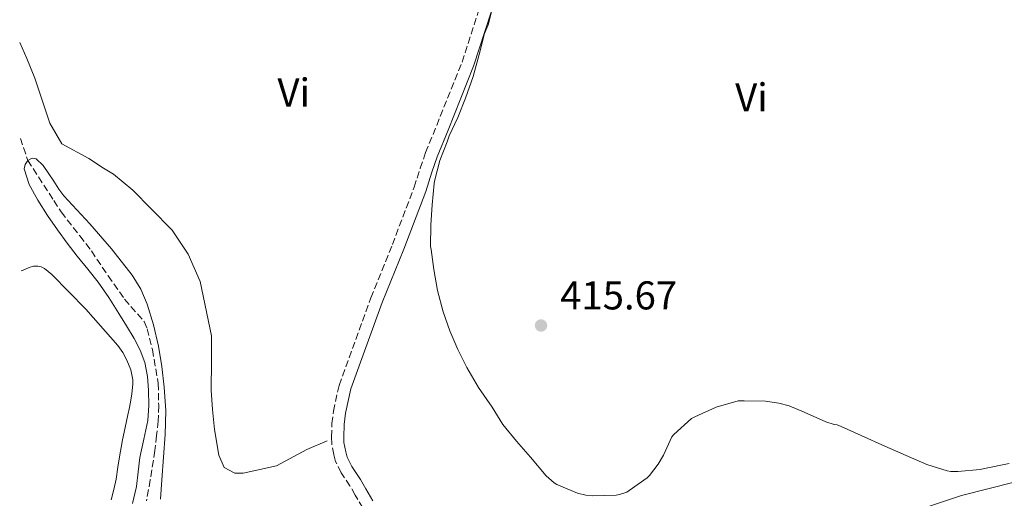
# Model space of a CAD drawing. Units: metres. Extents: x 549624 to 553064, y 4705477 to 4707815.
# Drawn here: x 549633 to 549878, y 4706472 to 4706591 of the extents above; entities that cross this region are included whole.
import ezdxf
from ezdxf.enums import TextEntityAlignment as Align

# ---------------------------------------------------------------- set-up
doc = ezdxf.new("R2010")
doc.units = ezdxf.units.M
doc.header["$MEASUREMENT"] = 0
doc.linetypes.add('DGN Style 3', pattern=[2.435890702152634, 1.739921930109024, -0.6959687720436097])
for name, color, linetype, lineweight in [('Barranco lineal', 142, 'DGN Style 3', 13), ('Camino', 7, 'DGN Style 3', 0), ('Cota de punto acotado terreno', 7, 'Continuous', 0), ('Curva de nivel intermedia', 30, 'Continuous', 0), ('Etiqueta de uso rústico', 92, 'Continuous', 0), ('Línea de cambio de uso (parcela vista)', 92, 'Continuous', 0), ('Margen derecho', 7, 'Continuous', 0), ('Punto acotado terreno (símbolo)', 7, 'Continuous', 0)]:
    doc.layers.add(name, color=color, linetype=linetype, lineweight=lineweight)
doc.styles.add('Style-Arial', font='arial.ttf')

# ---------------------------------------------------------------- blocks, each defined once
blk = doc.blocks.new('5PATER')
at = {"layer": 'Punto acotado terreno (símbolo)', "linetype": 'Continuous', "lineweight": 0}
h = blk.add_hatch(color=51, dxfattribs=at)
edge = h.paths.add_edge_path()
edge.add_ellipse((0, 0), major_axis=(-0.1095731443231308, -0.1110710700762829), ratio=0.9994222409660317, start_angle=0, end_angle=360)

msp = doc.modelspace()

# ---------------------------------------------------------------- linework, layer by layer
at = {"layer": 'Barranco lineal', "color": 142, "linetype": 'DGN Style 3', "lineweight": 13}
msp.add_polyline3d([(549633.1200000001, 4706561.720000001, 410.1199999999953), (549634.9600000001, 4706556.210000001, 410), (549641.4600000001, 4706546.199999999, 409.5), (549643.2999999998, 4706543.369999999, 409.4600000000065), (549647.9400000004, 4706537.42, 409.1999999999971), (549650.8300000001, 4706533.680000001, 409.0899999999965), (549654.9800000004, 4706527.480000001, 409.070000000007), (549659.0899999999, 4706521.66, 409.070000000007), (549663.9400000004, 4706516.119999999, 409.0599999999977), (549664.7199999997, 4706514.279999999, 409.0599999999977), (549666.0300000003, 4706509.07, 409.0599999999977), (549667.4699999997, 4706500.680000001, 409.0599999999977), (549667.5999999996, 4706495.180000001, 409.0399999999936), (549667.5, 4706491.279999999, 408.9900000000052), (549667.0700000003, 4706487.66, 408.8999999999942), (549666.6600000003, 4706483.930000001, 408.8600000000006), (549665.5, 4706476.59, 408.7799999999988), (549664.54, 4706471.4, 408.7400000000052)], dxfattribs=at)
at = {"layer": 'Camino', "color": 7, "linetype": 'DGN Style 3', "lineweight": 0}
msp.add_polyline3d([(549718.4600000011, 4706469.66, 412.1699999999982), (549716.5900000003, 4706472.850000001, 412.1699999999982), (549715.2600000005, 4706475.120000001, 412.1699999999982), (549713.1200000013, 4706478.410000001, 412.1799999999931), (549711.6900000009, 4706481.2, 412.1799999999931), (549711.2300000003, 4706482.930000001, 412.1999999999972), (549710.7199999986, 4706485.580000003, 412.1999999999972), (549710.6700000016, 4706487.290000001, 412.1999999999972), (549710.7800000011, 4706490.640000002, 412.1999999999972), (549711.1299999976, 4706493.74, 412.1999999999972), (549712.5699999993, 4706500.170000001, 412.2500000000001), (549720.4499999983, 4706521.95, 412.7299999999959), (549725.8399999995, 4706535.260000001, 413.2899999999936), (549731.2799999999, 4706549.520000001, 413.9100000000036), (549732.8099999989, 4706554.250000001, 414.1499999999942), (549734.140000001, 4706558.170000001, 414.3300000000019), (549736.8900000004, 4706564.939999999, 414.3600000000005), (549743.2199999981, 4706580.720000002, 414.4100000000035), (549750.3799999995, 4706602.800000001, 414.8200000000071)], dxfattribs=at)
at = {"layer": 'Curva de nivel intermedia', "color": 30, "linetype": 'Continuous', "lineweight": 0, "flags": 128}
for points, elevation in [([(549751.0600000013, 4706595.250000001), (549749.7200000002, 4706590.039999999), (549748.8200000017, 4706587.81), (549747.4600000004, 4706582.579999999), (549745.9699999995, 4706577.11), (549744.0499999997, 4706571.73), (549742.190000002, 4706566.92), (549739.9900000005, 4706562.319999999), (549739.4900000021, 4706560.84), (549737.6700000004, 4706556.159999999), (549736.3400000005, 4706551.03), (549736.2700000011, 4706550.470000001), (549735.7900000005, 4706545.189999999), (549735.4300000007, 4706540.199999998), (549735.3800000015, 4706534.8), (549735.490000001, 4706534), (549736.2100000008, 4706529), (549737.1100000015, 4706523.83), (549738.4999999995, 4706518.52), (549740.1600000004, 4706513.73), (549742.190000002, 4706509.119999998), (549744.4299999995, 4706504.59), (549747.3100000006, 4706499.649999999), (549750.7100000004, 4706494.720000002), (549753.3600000013, 4706490.390000001), (549756.7499999999, 4706486.23), (549760.3100000005, 4706482.289999999), (549764.1900000008, 4706477.59), (549766.1900000012, 4706475.859999998), (549766.8700000007, 4706475.489999999), (549772.0200000006, 4706473.349999999), (549774.0999999993, 4706472.800000001), (549775.8099999992, 4706472.630000001), (549781.650000002, 4706472.820000002), (549782.4299999998, 4706472.959999999), (549784.2600000005, 4706473.59), (549784.9100000008, 4706473.939999999)], 415), ([(549661.0300000005, 4706470.76), (549662.0300000019, 4706475), (549662.5000000012, 4706478.599999999), (549662.8800000012, 4706482.210000001), (549663.8899999993, 4706486.789999999), (549664.8600000015, 4706491.38), (549665.1100000018, 4706495.180000001), (549665.0200000004, 4706498.999999999), (549664.8100000002, 4706502.42), (549664.1600000019, 4706505.83), (549662.9900000007, 4706508.930000001), (549661.4599999996, 4706511.840000001), (549659.6, 4706514.99), (549657.6799999999, 4706518.099999999), (549655.1600000008, 4706522.029999998), (549652.5099999999, 4706525.88), (549649.9100000004, 4706529.140000001), (549647.2700000008, 4706532.369999998), (549644.8099999997, 4706535.619999998), (549642.3900000014, 4706538.899999999), (549639.87, 4706542.5), (549637.4600000004, 4706546.32), (549635.3500000006, 4706550.199999998), (549634.0800000009, 4706554.099999999), (549634.280000002, 4706555.220000001), (549634.9600000015, 4706556.210000001), (549636.0800000014, 4706556.800000001), (549637.0600000004, 4706556.58), (549638.8100000005, 4706554.98), (549641.4300000002, 4706551.039999999), (549642.7199999999, 4706549.039999999), (549643.9699999993, 4706547.429999999), (549647.2200000016, 4706543.939999999), (549650.4500000014, 4706540.439999999), (549655.8700000016, 4706534.17), (549661.0100000004, 4706527.619999998), (549663.1200000005, 4706524.17), (549664.7099999995, 4706520.439999999), (549666.3400000012, 4706515.249999999), (549667.5500000005, 4706509.970000001), (549668.4199999999, 4706504.849999999), (549668.99, 4706499.699999999), (549669.3400000009, 4706493.82), (549669.2500000015, 4706487.96), (549668.3799999999, 4706476.63), (549668.0199999999, 4706471.849999999)], 410.0000000000001), ([(549784.9100000008, 4706473.939999999), (549789.3900000001, 4706477.140000001), (549789.9500000012, 4706477.699999998), (549792.1300000005, 4706480.499999999), (549793.4400000003, 4706482.800000001), (549795.5400000014, 4706487.350000001), (549795.9700000006, 4706487.890000001), (549800.4200000009, 4706491.939999999), (549801.25, 4706492.37), (549806.5499999997, 4706494.720000002), (549812.0300000004, 4706496.289999999), (549813.5500000003, 4706496.34), (549818.8299999997, 4706496.259999999), (549822.2100000016, 4706495.759999998), (549824.7500000007, 4706495.060000001), (549828.4500000001, 4706493.51), (549833.8700000005, 4706491.069999998), (549836.0000000005, 4706490.430000001), (549836.6900000012, 4706490.34), (549837.7500000006, 4706489.890000001), (549842.7100000004, 4706487.67), (549848.6100000013, 4706485.009999999), (549853.910000001, 4706482.689999999), (549859.0300000017, 4706480.470000001), (549864.1600000014, 4706478.880000001), (549865.0700000012, 4706478.739999999), (549866.8300000003, 4706478.710000001), (549872.4000000004, 4706479.189999999), (549873.4300000007, 4706479.460000002), (549879.5900000009, 4706480.67)], 415)]:
    msp.add_lwpolyline(points, dxfattribs=dict(at, elevation=elevation))
at = {"layer": 'Línea de cambio de uso (parcela vista)', "color": 92, "linetype": 'Continuous', "lineweight": 0}
for points in [[(549709.5999999996, 4706486.350000001, 412.1000000000058), (549704.5099999999, 4706484.189999999, 412.1000000000058), (549697, 4706480.08, 412.2200000000012), (549691.2800000003, 4706478.850000001, 412.25), (549688.6200000001, 4706478.33, 412.3000000000029), (549686.5599999996, 4706478.33, 412.3099999999977), (549683.8799999999, 4706479.689999999, 412.3099999999977), (549682.5999999996, 4706482.810000001, 412.3099999999977), (549681.5300000003, 4706489.17, 412.3600000000006), (549681.0199999996, 4706494.17, 412.3800000000047), (549680.6399999997, 4706498.970000001, 412.3800000000047), (549680.7199999997, 4706506.220000001, 412.3899999999995), (549680.7999999998, 4706512.529999999, 412.4199999999983), (549677.9299999997, 4706526.050000001, 412.6999999999971), (549674.9699999997, 4706532.83, 412.820000000007), (549670.9900000002, 4706538.800000001, 412.9499999999971), (549665.7300000004, 4706544.16, 413), (549661.1500000004, 4706548.77, 413.1300000000047), (549656.3300000001, 4706552.800000001, 413.1600000000035), (549653.8200000003, 4706554.27, 413.2100000000065), (549650.2100000001, 4706556.67, 413.320000000007), (549643.4400000004, 4706560.380000001, 413.429999999993), (549640.4299999997, 4706565.49, 413.4600000000065), (549636.6900000004, 4706576.75, 413.9799999999959), (549634.7699999996, 4706581.619999999, 413.929999999993), (549632.9500000002, 4706585.609999999, 413.9799999999959)], [(549655.7100000001, 4706471.609999999, 411.2200000000012), (549656.3899999997, 4706474.189999999, 411.2200000000012), (549656.9699999997, 4706476.800000001, 411.2200000000012), (549657.4199999999, 4706479.82, 411.2799999999988), (549657.8700000001, 4706482.850000001, 411.3500000000058), (549658.2300000004, 4706484.699999999, 411.4100000000035), (549658.5999999996, 4706486.560000001, 411.4600000000065), (549659.25, 4706489.710000001, 411.5200000000041), (549659.9000000004, 4706492.859999999, 411.5599999999977), (549660.29, 4706494.66, 411.5800000000018), (549660.6799999997, 4706496.460000001, 411.5899999999965), (549660.9299999997, 4706498.029999999, 411.6000000000058), (549661.0999999996, 4706499.600000001, 411.6100000000006), (549661.1699999999, 4706500.58, 411.6100000000006), (549661.1500000004, 4706501.57, 411.6100000000006), (549660.6600000003, 4706504.07, 411.6100000000006), (549659.6900000004, 4706506.480000001, 411.6199999999953), (549658.6699999999, 4706508.359999999, 411.6300000000047), (549657.4400000004, 4706510.08, 411.6399999999995), (549649.4299999997, 4706519.180000001, 411.8500000000058), (549640.9199999999, 4706527.789999999, 412.1300000000047), (549640.0700000003, 4706528.57, 412.1499999999942), (549639.1200000001, 4706529.279999999, 412.1699999999983), (549638.3200000003, 4706529.680000001, 412.2100000000065), (549637.4800000004, 4706529.869999999, 412.2599999999948), (549636.4100000003, 4706529.859999999, 412.2899999999936), (549635.3399999999, 4706529.58, 412.3300000000018), (549633.6100000005, 4706528.83, 412.3800000000047), (549633.3499999996, 4706528.680000001, 412.3899999999995)]]:
    msp.add_polyline3d(points, dxfattribs=at)
at = {"layer": 'Margen derecho', "color": 7, "linetype": 'Continuous', "lineweight": 0}
for points in [[(549753.3099999977, 4706601.890000002, 414.8200000000071), (549746.1000000016, 4706579.670000002, 414.4100000000035), (549739.7399999979, 4706563.790000003, 414.3600000000005), (549737.0199999999, 4706557.100000001, 414.3300000000019), (549735.719999999, 4706553.290000002, 414.1499999999942), (549734.1700000024, 4706548.5, 413.9100000000036), (549728.6900000017, 4706534.140000001, 413.2899999999936), (549723.309999997, 4706520.850000001, 412.7299999999959), (549715.5199999998, 4706499.310000002, 412.2500000000001), (549714.1600000007, 4706493.230000001, 412.1999999999972), (549713.8399999988, 4706490.410000003, 412.1999999999972), (549713.7399999984, 4706487.290000001, 412.1999999999972), (549713.7800000008, 4706485.920000001, 412.1999999999972), (549714.2199999989, 4706483.619999999, 412.1999999999972), (549714.5699999997, 4706482.310000001, 412.1799999999931), (549715.77, 4706479.949999999, 412.1799999999931), (549717.870000001, 4706476.730000001, 412.1699999999982), (549719.2300000001, 4706474.400000001, 412.1699999999982), (549721.0000000005, 4706471.390000001, 412.1699999999982)], [(549841.2799999999, 4706463.9, 413.2700000000041), (549867.7399999978, 4706472.750000002, 413.2899999999936), (549887.7299999993, 4706477.820000002, 413.9400000000023)]]:
    msp.add_polyline3d(points, dxfattribs=at)

# ---------------------------------------------------------------- block references
at = {"layer": 'Punto acotado terreno (símbolo)', "color": 7, "linetype": 'Continuous', "lineweight": 0, "xscale": 10, "yscale": 10, "zscale": 10}
msp.add_blockref('5PATER', (549762.8999999989, 4706515.090000001, 415.6699999999987), dxfattribs=at)

# ---------------------------------------------------------------- texts
at = {"layer": 'Cota de punto acotado terreno', "color": 7, "linetype": 'Continuous', "lineweight": 0, "style": 'Style-Arial'}
msp.add_text('415.67', height=7.000000000000002, dxfattribs=at).set_placement((549767.6700000014, 4706519.09, 415.6699999999983))
at = {"layer": 'Etiqueta de uso rústico', "color": 92, "linetype": 'Continuous', "lineweight": 0, "style": 'Style-Arial'}
for p in [(549701.2589322184, 4706573.140010001, 414.1100000000006), (549815.3489322189, 4706571.92001, 417.5099999999948)]:
    msp.add_text('Vi', height=7.000000000000002, dxfattribs=at).set_placement(p, align=Align.MIDDLE_CENTER)

doc.saveas('drawing.dxf')
